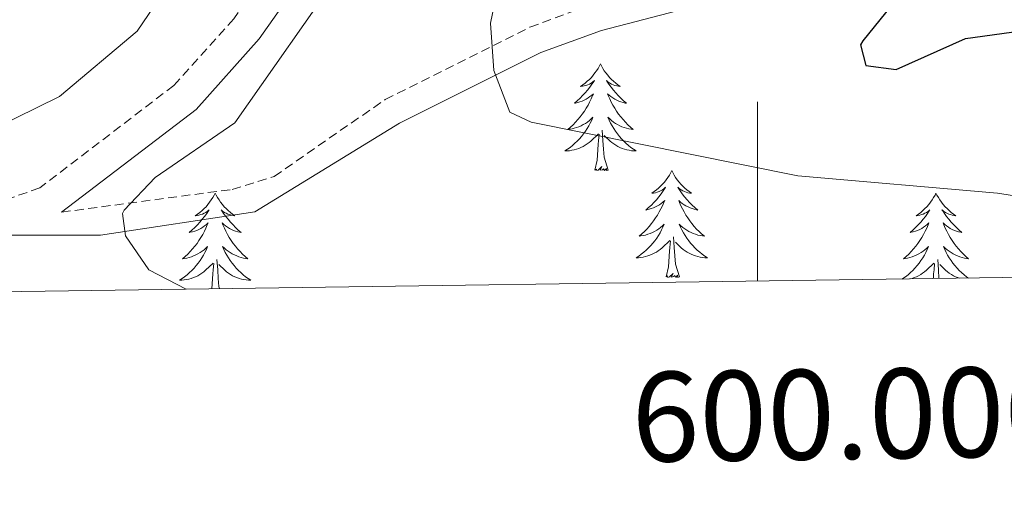
# Model space of a CAD drawing. Units: metres. Extents: x 597449 to 601946, y 4650061 to 4653094.
# Drawn here: x 599918 to 600028, y 4650468 to 4650520 of the extents above; entities that cross this region are included whole.
import ezdxf
from ezdxf.enums import TextEntityAlignment as Align

# ---------------------------------------------------------------- set-up
doc = ezdxf.new("R2010")
doc.units = ezdxf.units.M
doc.header["$MEASUREMENT"] = 0
doc.linetypes.add('TRAZOSX2', pattern=[1.5, 1, -0.5])
for name, color, linetype, lineweight in [('Level 21', 19, 'Continuous', 0), ('Level 36', 19, 'Continuous', 40), ('Level 4', 36, 'Continuous', 30), ('Level 5', 36, 'Continuous', 0), ('Level 61', 19, 'Continuous', 0), ('Level 63', 7, 'Continuous', 0)]:
    doc.layers.add(name, color=color, linetype=linetype, lineweight=lineweight)
doc.styles.add('Arial', font='ARIAL.TTF', dxfattribs={"height": 0.2})

msp = doc.modelspace()

# ---------------------------------------------------------------- linework, layer by layer
at = {"layer": 'Level 21', "color": 19, "linetype": 'TRAZOSX2', "lineweight": 0}
for points in [[(600002.92, 4650581.74, 588.27), (600002.69, 4650574.62, 587.7), (600000.91, 4650569.79, 587.29), (599998.11, 4650565.27, 587.32), (599994.57, 4650561.83, 587.37), (599987.65, 4650558.23, 587.41), (599981.8, 4650557.79, 587.41), (599959.58, 4650564.95, 586.44), (599954.87, 4650564.51, 586.19), (599950.7, 4650561.32, 586.26), (599948, 4650555.04, 586.45), (599946.09, 4650529.23, 587.11), (599944.55, 4650524.58, 586.64), (599941.5, 4650520.2, 586.17), (599934.81, 4650512.77, 586.53), (599919.83, 4650501.32, 586.99), (599914.23, 4650499.38, 587.23), (599899.31, 4650497.91, 588.39), (599856.39, 4650498.15, 592.24), (599845.94, 4650497.46, 593.25), (599832.49, 4650494.31, 594.87), (599814.13, 4650488.31, 597.57)], [(599922.26, 4650498.62, 584.43), (599941.33, 4650501.16, 583.67), (599945.99, 4650502.59, 583.25), (599958.42, 4650511.2, 581.09), (599974.57, 4650519.27, 579.6), (599981.66, 4650521.85, 578.98), (600010.7, 4650529.39, 576.56), (600015.04, 4650531.6, 575.98), (600025.54, 4650540.77, 574.28), (600036.25, 4650547, 572.92)]]:
    msp.add_polyline3d(points, dxfattribs=at)
at = {"layer": 'Level 21', "color": 19, "linetype": 'Continuous', "lineweight": 0}
for points in [[(600006.56, 4650582, 588.27), (600006.29, 4650573.92, 587.7), (600004.19, 4650568.2, 587.29), (600000.95, 4650562.97, 587.32), (599996.71, 4650558.86, 587.37), (599988.67, 4650554.67, 587.41), (599981.36, 4650554.13, 587.41), (599959.17, 4650561.27, 586.44), (599956.24, 4650561, 586.19), (599953.65, 4650559.02, 586.26), (599951.57, 4650554.17, 586.45), (599949.68, 4650528.51, 587.11), (599947.82, 4650522.94, 586.64), (599944.35, 4650517.95, 586.17), (599937.28, 4650510.09, 586.53), (599922.26, 4650498.62, 584.43)], [(599830.82, 4650489.95, 598.33), (599833.47, 4650490.81, 594.87), (599846.48, 4650493.87, 593.25), (599856.5, 4650494.52, 592.24), (599899.48, 4650494.28, 588.39), (599915.02, 4650495.82, 587.23), (599915.73, 4650496.07, 584.43), (599926.63, 4650496.07, 583.67), (599943.83, 4650498.67, 583.25), (599959.99, 4650508.55, 581.09), (599975.79, 4650516.45, 579.6), (599982.57, 4650518.91, 578.98), (600011.8, 4650526.5, 576.56), (600016.78, 4650529.03, 575.98), (600027.34, 4650538.26, 574.28), (600037.41, 4650544.12, 572.92)]]:
    msp.add_polyline3d(points, dxfattribs=at)
at = {"layer": 'Level 36', "color": 92, "linetype": 'Continuous', "lineweight": 0}
for points in [[(599982.45, 4650515.16, 0.01), (599982.34, 4650514.95, 0.01), (599982.18, 4650514.67, 0.01), (599982.01, 4650514.4, 0.01), (599981.83, 4650514.15, 0.01), (599981.64, 4650513.9, 0.01), (599981.43, 4650513.66, 0.01), (599981.21, 4650513.43, 0.01), (599980.98, 4650513.22, 0.01), (599980.74, 4650513.02, 0.01), (599980.49, 4650512.83, 0.01), (599980.23, 4650512.65, 0.01), (599980.43, 4650512.67, 0.01), (599980.63, 4650512.71, 0.01), (599980.83, 4650512.76, 0.01), (599981.03, 4650512.83, 0.01), (599981.21, 4650512.92, 0.01), (599981.4, 4650513.02, 0.01), (599981.57, 4650513.13, 0.01), (599981.77, 4650513.32, 0.01), (599981.73, 4650513.25, 0.01), (599981.5, 4650512.91, 0.01), (599981.26, 4650512.57, 0.01), (599981.01, 4650512.25, 0.01), (599980.74, 4650511.93, 0.01), (599980.46, 4650511.63, 0.01), (599980.17, 4650511.33, 0.01), (599979.86, 4650511.05, 0.01), (599979.55, 4650510.78, 0.01), (599979.67, 4650510.8, 0.01), (599979.92, 4650510.86, 0.01), (599980.16, 4650510.93, 0.01), (599980.4, 4650511.02, 0.01), (599980.63, 4650511.12, 0.01), (599980.85, 4650511.24, 0.01), (599981.07, 4650511.37, 0.01), (599981.27, 4650511.52, 0.01), (599981.47, 4650511.67, 0.01), (599981.66, 4650511.84, 0.01), (599981.57, 4650511.62, 0.01), (599981.41, 4650511.26, 0.01), (599981.24, 4650510.91, 0.01), (599981.06, 4650510.56, 0.01), (599980.86, 4650510.22, 0.01), (599980.65, 4650509.89, 0.01), (599980.42, 4650509.57, 0.01), (599980.18, 4650509.25, 0.01), (599979.93, 4650508.95, 0.01), (599979.67, 4650508.66, 0.01), (599979.39, 4650508.38, 0.01), (599979.1, 4650508.11, 0.01), (599978.81, 4650507.85, 0.01), (599979, 4650507.88, 0.01), (599979.27, 4650507.92, 0.01), (599979.53, 4650507.99, 0.01), (599979.79, 4650508.07, 0.01), (599980.05, 4650508.16, 0.01), (599980.29, 4650508.27, 0.01), (599980.53, 4650508.39, 0.01), (599980.77, 4650508.53, 0.01), (599980.99, 4650508.68, 0.01), (599981.21, 4650508.84, 0.01), (599981.42, 4650509.02, 0.01), (599981.61, 4650509.21, 0.01), (599981.47, 4650508.88, 0.01)], [(599982.45, 4650515.16, 0.01), (599982.56, 4650514.95, 0.01), (599982.71, 4650514.67, 0.01), (599982.88, 4650514.4, 0.01), (599983.06, 4650514.15, 0.01), (599983.26, 4650513.9, 0.01), (599983.46, 4650513.66, 0.01), (599983.68, 4650513.43, 0.01), (599983.91, 4650513.22, 0.01), (599984.15, 4650513.02, 0.01), (599984.4, 4650512.83, 0.01), (599984.66, 4650512.65, 0.01), (599984.47, 4650512.67, 0.01), (599984.26, 4650512.71, 0.01), (599984.06, 4650512.76, 0.01), (599983.87, 4650512.83, 0.01), (599983.68, 4650512.92, 0.01), (599983.5, 4650513.02, 0.01), (599983.32, 4650513.13, 0.01), (599983.12, 4650513.32, 0.01), (599983.16, 4650513.25, 0.01), (599983.39, 4650512.91, 0.01), (599983.63, 4650512.57, 0.01), (599983.89, 4650512.25, 0.01), (599984.16, 4650511.93, 0.01), (599984.44, 4650511.63, 0.01), (599984.73, 4650511.33, 0.01), (599985.03, 4650511.05, 0.01), (599985.35, 4650510.78, 0.01), (599985.22, 4650510.8, 0.01), (599984.97, 4650510.86, 0.01), (599984.73, 4650510.93, 0.01), (599984.5, 4650511.02, 0.01), (599984.27, 4650511.12, 0.01), (599984.04, 4650511.24, 0.01), (599983.83, 4650511.37, 0.01), (599983.62, 4650511.52, 0.01), (599983.42, 4650511.67, 0.01), (599983.24, 4650511.84, 0.01), (599983.32, 4650511.62, 0.01), (599983.48, 4650511.26, 0.01), (599983.65, 4650510.91, 0.01), (599983.84, 4650510.56, 0.01), (599984.04, 4650510.22, 0.01), (599984.25, 4650509.89, 0.01), (599984.47, 4650509.57, 0.01), (599984.71, 4650509.25, 0.01), (599984.97, 4650508.95, 0.01), (599985.23, 4650508.66, 0.01), (599985.5, 4650508.38, 0.01), (599985.79, 4650508.11, 0.01), (599986.09, 4650507.85, 0.01), (599985.89, 4650507.88, 0.01), (599985.63, 4650507.92, 0.01), (599985.36, 4650507.99, 0.01), (599985.1, 4650508.07, 0.01), (599984.85, 4650508.16, 0.01), (599984.6, 4650508.27, 0.01), (599984.36, 4650508.39, 0.01), (599984.13, 4650508.53, 0.01), (599983.9, 4650508.68, 0.01), (599983.68, 4650508.84, 0.01), (599983.48, 4650509.02, 0.01), (599983.28, 4650509.21, 0.01), (599983.42, 4650508.88, 0.01)], [(599981.47, 4650508.88, 0.01), (599981.31, 4650508.56, 0.01), (599981.15, 4650508.24, 0.01), (599980.96, 4650507.94, 0.01), (599980.77, 4650507.64, 0.01), (599980.56, 4650507.35, 0.01), (599980.33, 4650507.08, 0.01), (599980.1, 4650506.81, 0.01), (599979.85, 4650506.55, 0.01), (599979.59, 4650506.31, 0.01), (599979.33, 4650506.07, 0.01), (599979.05, 4650505.85, 0.01), (599978.76, 4650505.64, 0.01), (599978.47, 4650505.45, 0.01), (599978.73, 4650505.46, 0.01), (599978.99, 4650505.48, 0.01), (599979.26, 4650505.52, 0.01), (599979.52, 4650505.58, 0.01), (599979.77, 4650505.65, 0.01), (599980.02, 4650505.74, 0.01), (599980.27, 4650505.84, 0.01), (599980.5, 4650505.96, 0.01), (599980.73, 4650506.09, 0.01), (599980.95, 4650506.23, 0.01), (599981.17, 4650506.39, 0.01), (599981.37, 4650506.56, 0.01), (599982.22, 4650507.36, 0.01)], [(599983.42, 4650508.88, 0.01), (599983.58, 4650508.56, 0.01), (599983.75, 4650508.24, 0.01), (599983.93, 4650507.94, 0.01), (599984.13, 4650507.64, 0.01), (599984.34, 4650507.35, 0.01), (599984.56, 4650507.08, 0.01), (599984.8, 4650506.81, 0.01), (599985.04, 4650506.55, 0.01), (599985.3, 4650506.31, 0.01), (599985.57, 4650506.07, 0.01), (599985.85, 4650505.85, 0.01), (599986.14, 4650505.64, 0.01), (599986.43, 4650505.45, 0.01), (599986.16, 4650505.46, 0.01), (599985.9, 4650505.48, 0.01), (599985.64, 4650505.52, 0.01), (599985.38, 4650505.58, 0.01), (599985.12, 4650505.65, 0.01), (599984.87, 4650505.74, 0.01), (599984.63, 4650505.84, 0.01), (599984.39, 4650505.96, 0.01), (599984.16, 4650506.09, 0.01), (599983.94, 4650506.23, 0.01), (599983.73, 4650506.39, 0.01), (599983.52, 4650506.56, 0.01), (599982.87, 4650507.18, 0.01)], [(599983.3, 4650503.31, 0.01), (599982.87, 4650504.75, 0.01), (599982.78, 4650505.66, 0.01), (599982.73, 4650506.61, 0.01), (599982.63, 4650507.77, 0.01)], [(599981.83, 4650503.31, 0.01), (599982.07, 4650504.43, 0.01), (599982.19, 4650506.17, 0.01), (599982.23, 4650506.61, 0.01), (599982.3, 4650507.33, 0.01)], [(599983.3, 4650503.31, 0.01), (599983.12, 4650503.25, 0.01), (599983.11, 4650503.48, 0.01), (599982.91, 4650503.26, 0.01), (599982.79, 4650503.47, 0.01), (599982.67, 4650503.36, 0.01), (599982.4, 4650503.3, 0.01), (599982.6, 4650503.7, 0.01), (599982.21, 4650503.32, 0.01), (599982.03, 4650503.26, 0.01), (599981.99, 4650503.42, 0.01), (599981.83, 4650503.31, 0.01)], [(599990.41, 4650503.25, 0.01), (599990.3, 4650503.03, 0.01), (599990.14, 4650502.75, 0.01), (599989.97, 4650502.49, 0.01), (599989.79, 4650502.23, 0.01), (599989.6, 4650501.98, 0.01), (599989.39, 4650501.74, 0.01), (599989.17, 4650501.52, 0.01), (599988.94, 4650501.3, 0.01), (599988.7, 4650501.1, 0.01), (599988.45, 4650500.91, 0.01), (599988.19, 4650500.73, 0.01), (599988.39, 4650500.75, 0.01), (599988.59, 4650500.79, 0.01), (599988.79, 4650500.84, 0.01), (599988.99, 4650500.91, 0.01), (599989.17, 4650501, 0.01), (599989.36, 4650501.1, 0.01), (599989.53, 4650501.21, 0.01), (599989.73, 4650501.4, 0.01), (599989.69, 4650501.33, 0.01), (599989.46, 4650500.99, 0.01), (599989.22, 4650500.65, 0.01), (599988.97, 4650500.33, 0.01), (599988.7, 4650500.01, 0.01), (599988.42, 4650499.71, 0.01), (599988.13, 4650499.41, 0.01), (599987.82, 4650499.13, 0.01), (599987.51, 4650498.86, 0.01), (599987.63, 4650498.88, 0.01), (599987.88, 4650498.94, 0.01), (599988.12, 4650499.01, 0.01), (599988.36, 4650499.1, 0.01), (599988.59, 4650499.2, 0.01), (599988.81, 4650499.32, 0.01), (599989.03, 4650499.45, 0.01), (599989.23, 4650499.6, 0.01), (599989.43, 4650499.75, 0.01), (599989.62, 4650499.93, 0.01), (599989.53, 4650499.7, 0.01), (599989.37, 4650499.34, 0.01), (599989.2, 4650498.99, 0.01), (599989.02, 4650498.64, 0.01), (599988.82, 4650498.3, 0.01), (599988.61, 4650497.97, 0.01), (599988.38, 4650497.65, 0.01), (599988.14, 4650497.34, 0.01), (599987.89, 4650497.03, 0.01), (599987.63, 4650496.74, 0.01), (599987.35, 4650496.46, 0.01), (599987.06, 4650496.19, 0.01), (599986.77, 4650495.93, 0.01), (599986.96, 4650495.96, 0.01), (599987.23, 4650496, 0.01), (599987.49, 4650496.07, 0.01), (599987.75, 4650496.15, 0.01), (599988.01, 4650496.24, 0.01), (599988.25, 4650496.35, 0.01), (599988.49, 4650496.47, 0.01), (599988.73, 4650496.61, 0.01), (599988.95, 4650496.76, 0.01), (599989.17, 4650496.92, 0.01), (599989.38, 4650497.1, 0.01), (599989.57, 4650497.29, 0.01), (599989.43, 4650496.96, 0.01)], [(599990.41, 4650503.25, 0.01), (599990.52, 4650503.03, 0.01), (599990.67, 4650502.75, 0.01), (599990.84, 4650502.49, 0.01), (599991.02, 4650502.23, 0.01), (599991.22, 4650501.98, 0.01), (599991.42, 4650501.74, 0.01), (599991.64, 4650501.52, 0.01), (599991.87, 4650501.3, 0.01), (599992.11, 4650501.1, 0.01), (599992.36, 4650500.91, 0.01), (599992.62, 4650500.73, 0.01), (599992.43, 4650500.75, 0.01), (599992.22, 4650500.79, 0.01), (599992.02, 4650500.84, 0.01), (599991.83, 4650500.91, 0.01), (599991.64, 4650501, 0.01), (599991.46, 4650501.1, 0.01), (599991.28, 4650501.21, 0.01), (599991.08, 4650501.4, 0.01), (599991.12, 4650501.33, 0.01), (599991.35, 4650500.99, 0.01), (599991.59, 4650500.65, 0.01), (599991.85, 4650500.33, 0.01), (599992.12, 4650500.01, 0.01), (599992.4, 4650499.71, 0.01), (599992.69, 4650499.41, 0.01), (599992.99, 4650499.13, 0.01), (599993.31, 4650498.86, 0.01), (599993.18, 4650498.88, 0.01), (599992.93, 4650498.94, 0.01), (599992.69, 4650499.01, 0.01), (599992.46, 4650499.1, 0.01), (599992.23, 4650499.2, 0.01), (599992, 4650499.32, 0.01), (599991.79, 4650499.45, 0.01), (599991.58, 4650499.6, 0.01), (599991.38, 4650499.75, 0.01), (599991.2, 4650499.93, 0.01), (599991.28, 4650499.7, 0.01), (599991.44, 4650499.34, 0.01), (599991.61, 4650498.99, 0.01), (599991.8, 4650498.64, 0.01), (599992, 4650498.3, 0.01), (599992.21, 4650497.97, 0.01), (599992.43, 4650497.65, 0.01), (599992.67, 4650497.34, 0.01), (599992.93, 4650497.03, 0.01), (599993.19, 4650496.74, 0.01), (599993.46, 4650496.46, 0.01), (599993.75, 4650496.19, 0.01), (599994.05, 4650495.93, 0.01), (599993.85, 4650495.96, 0.01), (599993.59, 4650496, 0.01), (599993.32, 4650496.07, 0.01), (599993.06, 4650496.15, 0.01), (599992.81, 4650496.24, 0.01), (599992.56, 4650496.35, 0.01), (599992.32, 4650496.47, 0.01), (599992.09, 4650496.61, 0.01), (599991.86, 4650496.76, 0.01), (599991.64, 4650496.92, 0.01), (599991.44, 4650497.1, 0.01), (599991.24, 4650497.29, 0.01), (599991.38, 4650496.96, 0.01)], [(599939.41, 4650500.74, 0.01), (599939.3, 4650500.52, 0.01), (599939.15, 4650500.24, 0.01), (599938.98, 4650499.98, 0.01), (599938.8, 4650499.72, 0.01), (599938.61, 4650499.47, 0.01), (599938.4, 4650499.23, 0.01), (599938.18, 4650499.01, 0.01), (599937.95, 4650498.79, 0.01), (599937.71, 4650498.59, 0.01), (599937.46, 4650498.4, 0.01), (599937.2, 4650498.22, 0.01), (599937.4, 4650498.24, 0.01), (599937.6, 4650498.28, 0.01), (599937.8, 4650498.34, 0.01), (599937.99, 4650498.41, 0.01), (599938.18, 4650498.49, 0.01), (599938.36, 4650498.59, 0.01), (599938.54, 4650498.7, 0.01), (599938.74, 4650498.89, 0.01), (599938.7, 4650498.83, 0.01), (599938.47, 4650498.48, 0.01), (599938.23, 4650498.15, 0.01), (599937.97, 4650497.82, 0.01), (599937.71, 4650497.5, 0.01), (599937.43, 4650497.2, 0.01), (599937.13, 4650496.91, 0.01), (599936.83, 4650496.62, 0.01), (599936.52, 4650496.35, 0.01), (599936.64, 4650496.37, 0.01), (599936.89, 4650496.43, 0.01), (599937.13, 4650496.51, 0.01), (599937.37, 4650496.59, 0.01), (599937.6, 4650496.7, 0.01), (599937.82, 4650496.81, 0.01), (599938.03, 4650496.95, 0.01), (599938.24, 4650497.09, 0.01), (599938.44, 4650497.25, 0.01), (599938.63, 4650497.42, 0.01), (599938.54, 4650497.19, 0.01), (599938.38, 4650496.83, 0.01), (599938.21, 4650496.48, 0.01), (599938.03, 4650496.13, 0.01), (599937.83, 4650495.79, 0.01), (599937.61, 4650495.46, 0.01), (599937.39, 4650495.14, 0.01), (599937.15, 4650494.83, 0.01), (599936.9, 4650494.53, 0.01), (599936.63, 4650494.23, 0.01), (599936.36, 4650493.95, 0.01), (599936.07, 4650493.68, 0.01), (599935.77, 4650493.42, 0.01), (599935.97, 4650493.45, 0.01), (599936.24, 4650493.5, 0.01), (599936.5, 4650493.56, 0.01), (599936.76, 4650493.64, 0.01), (599937.01, 4650493.73, 0.01), (599937.26, 4650493.84, 0.01), (599937.5, 4650493.96, 0.01), (599937.74, 4650494.1, 0.01), (599937.96, 4650494.25, 0.01), (599938.18, 4650494.41, 0.01), (599938.38, 4650494.59, 0.01), (599938.58, 4650494.78, 0.01), (599938.44, 4650494.45, 0.01)], [(599939.41, 4650500.74, 0.01), (599939.53, 4650500.52, 0.01), (599939.68, 4650500.24, 0.01), (599939.85, 4650499.98, 0.01), (599940.03, 4650499.72, 0.01), (599940.23, 4650499.47, 0.01), (599940.43, 4650499.23, 0.01), (599940.65, 4650499.01, 0.01), (599940.88, 4650498.79, 0.01), (599941.12, 4650498.59, 0.01), (599941.37, 4650498.4, 0.01), (599941.63, 4650498.22, 0.01), (599941.43, 4650498.24, 0.01), (599941.23, 4650498.28, 0.01), (599941.03, 4650498.34, 0.01), (599940.84, 4650498.41, 0.01), (599940.65, 4650498.49, 0.01), (599940.47, 4650498.59, 0.01), (599940.29, 4650498.7, 0.01), (599940.09, 4650498.89, 0.01), (599940.13, 4650498.83, 0.01), (599940.36, 4650498.48, 0.01), (599940.6, 4650498.15, 0.01), (599940.86, 4650497.82, 0.01), (599941.13, 4650497.5, 0.01), (599941.41, 4650497.2, 0.01), (599941.7, 4650496.91, 0.01), (599942, 4650496.62, 0.01), (599942.31, 4650496.35, 0.01), (599942.19, 4650496.37, 0.01), (599941.94, 4650496.43, 0.01), (599941.7, 4650496.51, 0.01), (599941.47, 4650496.59, 0.01), (599941.23, 4650496.7, 0.01), (599941.01, 4650496.81, 0.01), (599940.79, 4650496.95, 0.01), (599940.59, 4650497.09, 0.01), (599940.39, 4650497.25, 0.01), (599940.2, 4650497.42, 0.01), (599940.29, 4650497.19, 0.01), (599940.45, 4650496.83, 0.01), (599940.62, 4650496.48, 0.01), (599940.8, 4650496.13, 0.01), (599941, 4650495.79, 0.01), (599941.22, 4650495.46, 0.01), (599941.44, 4650495.14, 0.01), (599941.68, 4650494.83, 0.01), (599941.93, 4650494.53, 0.01), (599942.2, 4650494.23, 0.01), (599942.47, 4650493.95, 0.01), (599942.76, 4650493.68, 0.01), (599943.06, 4650493.42, 0.01), (599942.86, 4650493.45, 0.01), (599942.59, 4650493.5, 0.01), (599942.33, 4650493.56, 0.01), (599942.07, 4650493.64, 0.01), (599941.82, 4650493.73, 0.01), (599941.57, 4650493.84, 0.01), (599941.33, 4650493.96, 0.01), (599941.09, 4650494.1, 0.01), (599940.87, 4650494.25, 0.01), (599940.65, 4650494.41, 0.01), (599940.45, 4650494.59, 0.01), (599940.25, 4650494.78, 0.01), (599940.39, 4650494.45, 0.01)], [(600019.92, 4650500.74, 0.01), (600019.81, 4650500.52, 0.01), (600019.66, 4650500.24, 0.01), (600019.49, 4650499.98, 0.01), (600019.31, 4650499.72, 0.01), (600019.11, 4650499.47, 0.01), (600018.91, 4650499.23, 0.01), (600018.69, 4650499.01, 0.01), (600018.46, 4650498.79, 0.01), (600018.22, 4650498.59, 0.01), (600017.97, 4650498.4, 0.01), (600017.71, 4650498.22, 0.01), (600017.91, 4650498.24, 0.01), (600018.11, 4650498.28, 0.01), (600018.31, 4650498.34, 0.01), (600018.5, 4650498.41, 0.01), (600018.69, 4650498.49, 0.01), (600018.87, 4650498.59, 0.01), (600019.05, 4650498.7, 0.01), (600019.25, 4650498.89, 0.01), (600019.21, 4650498.83, 0.01), (600018.98, 4650498.48, 0.01), (600018.74, 4650498.15, 0.01), (600018.48, 4650497.82, 0.01), (600018.21, 4650497.5, 0.01), (600017.93, 4650497.2, 0.01), (600017.64, 4650496.91, 0.01), (600017.34, 4650496.62, 0.01), (600017.03, 4650496.35, 0.01), (600017.15, 4650496.37, 0.01), (600017.39, 4650496.43, 0.01), (600017.64, 4650496.51, 0.01), (600017.87, 4650496.59, 0.01), (600018.1, 4650496.7, 0.01), (600018.33, 4650496.81, 0.01), (600018.54, 4650496.95, 0.01), (600018.75, 4650497.09, 0.01), (600018.95, 4650497.25, 0.01), (600019.13, 4650497.42, 0.01)], [(600019.92, 4650500.74, 0.01), (600020.03, 4650500.52, 0.01), (600020.19, 4650500.24, 0.01), (600020.36, 4650499.98, 0.01), (600020.54, 4650499.72, 0.01), (600020.73, 4650499.47, 0.01), (600020.94, 4650499.23, 0.01), (600021.16, 4650499.01, 0.01), (600021.39, 4650498.79, 0.01), (600021.63, 4650498.59, 0.01), (600021.88, 4650498.4, 0.01), (600022.14, 4650498.22, 0.01), (600021.94, 4650498.24, 0.01), (600021.74, 4650498.28, 0.01), (600021.54, 4650498.34, 0.01), (600021.34, 4650498.41, 0.01), (600021.15, 4650498.49, 0.01), (600020.97, 4650498.59, 0.01), (600020.8, 4650498.7, 0.01), (600020.59, 4650498.89, 0.01), (600020.64, 4650498.83, 0.01), (600020.87, 4650498.48, 0.01), (600021.11, 4650498.15, 0.01), (600021.37, 4650497.82, 0.01), (600021.63, 4650497.5, 0.01), (600021.91, 4650497.2, 0.01), (600022.21, 4650496.91, 0.01), (600022.51, 4650496.62, 0.01), (600022.82, 4650496.35, 0.01), (600022.7, 4650496.37, 0.01), (600022.45, 4650496.43, 0.01), (600022.21, 4650496.51, 0.01), (600021.97, 4650496.59, 0.01), (600021.74, 4650496.7, 0.01), (600021.52, 4650496.81, 0.01), (600021.3, 4650496.95, 0.01), (600021.1, 4650497.09, 0.01), (600020.9, 4650497.25, 0.01)], [(599989.43, 4650496.96, 0.01), (599989.27, 4650496.64, 0.01), (599989.11, 4650496.33, 0.01), (599988.92, 4650496.02, 0.01), (599988.73, 4650495.72, 0.01), (599988.52, 4650495.43, 0.01), (599988.29, 4650495.16, 0.01), (599988.06, 4650494.89, 0.01), (599987.81, 4650494.63, 0.01), (599987.55, 4650494.39, 0.01), (599987.29, 4650494.15, 0.01), (599987.01, 4650493.93, 0.01), (599986.72, 4650493.72, 0.01), (599986.43, 4650493.53, 0.01), (599986.69, 4650493.54, 0.01), (599986.95, 4650493.56, 0.01), (599987.22, 4650493.61, 0.01), (599987.48, 4650493.66, 0.01), (599987.73, 4650493.73, 0.01), (599987.98, 4650493.82, 0.01), (599988.23, 4650493.92, 0.01), (599988.46, 4650494.04, 0.01), (599988.69, 4650494.17, 0.01), (599988.91, 4650494.32, 0.01), (599989.13, 4650494.47, 0.01), (599989.33, 4650494.64, 0.01), (599990.18, 4650495.44, 0.01)], [(599991.38, 4650496.96, 0.01), (599991.54, 4650496.64, 0.01), (599991.71, 4650496.33, 0.01), (599991.89, 4650496.02, 0.01), (599992.09, 4650495.72, 0.01), (599992.3, 4650495.43, 0.01), (599992.52, 4650495.16, 0.01), (599992.76, 4650494.89, 0.01), (599993, 4650494.63, 0.01), (599993.26, 4650494.39, 0.01), (599993.53, 4650494.15, 0.01), (599993.81, 4650493.93, 0.01), (599994.1, 4650493.72, 0.01), (599994.39, 4650493.53, 0.01), (599994.12, 4650493.54, 0.01), (599993.86, 4650493.56, 0.01), (599993.6, 4650493.61, 0.01), (599993.34, 4650493.66, 0.01), (599993.08, 4650493.73, 0.01), (599992.83, 4650493.82, 0.01), (599992.59, 4650493.92, 0.01), (599992.35, 4650494.04, 0.01), (599992.12, 4650494.17, 0.01), (599991.9, 4650494.32, 0.01), (599991.69, 4650494.47, 0.01), (599991.48, 4650494.64, 0.01), (599990.83, 4650495.26, 0.01)], [(600019.13, 4650497.42, 0.01), (600019.05, 4650497.19, 0.01), (600018.89, 4650496.83, 0.01), (600018.72, 4650496.48, 0.01), (600018.53, 4650496.13, 0.01), (600018.33, 4650495.79, 0.01), (600018.12, 4650495.46, 0.01), (600017.89, 4650495.14, 0.01), (600017.66, 4650494.83, 0.01), (600017.41, 4650494.53, 0.01), (600017.14, 4650494.23, 0.01), (600016.87, 4650493.95, 0.01), (600016.58, 4650493.68, 0.01), (600016.28, 4650493.42, 0.01), (600016.48, 4650493.45, 0.01), (600016.75, 4650493.5, 0.01), (600017.01, 4650493.56, 0.01), (600017.27, 4650493.64, 0.01), (600017.52, 4650493.73, 0.01), (600017.77, 4650493.84, 0.01), (600018.01, 4650493.96, 0.01), (600018.25, 4650494.1, 0.01), (600018.47, 4650494.25, 0.01), (600018.69, 4650494.41, 0.01), (600018.89, 4650494.59, 0.01), (600019.09, 4650494.78, 0.01), (600018.95, 4650494.45, 0.01), (600018.79, 4650494.13, 0.01), (600018.62, 4650493.82, 0.01), (600018.44, 4650493.51, 0.01), (600018.24, 4650493.21, 0.01), (600018.03, 4650492.93, 0.01), (600017.81, 4650492.65, 0.01), (600017.57, 4650492.38, 0.01), (600017.33, 4650492.12, 0.01), (600017.07, 4650491.88, 0.01), (600016.8, 4650491.64, 0.01), (600016.52, 4650491.42, 0.01), (600016.23, 4650491.21, 0.01), (600016.15, 4650491.16, 0.01)], [(600020.9, 4650497.25, 0.01), (600020.71, 4650497.42, 0.01), (600020.8, 4650497.19, 0.01), (600020.96, 4650496.83, 0.01), (600021.13, 4650496.48, 0.01), (600021.31, 4650496.13, 0.01), (600021.51, 4650495.79, 0.01), (600021.72, 4650495.46, 0.01), (600021.95, 4650495.14, 0.01), (600022.19, 4650494.83, 0.01), (600022.44, 4650494.53, 0.01), (600022.71, 4650494.23, 0.01), (600022.98, 4650493.95, 0.01), (600023.27, 4650493.68, 0.01), (600023.56, 4650493.42, 0.01), (600023.37, 4650493.45, 0.01), (600023.1, 4650493.5, 0.01), (600022.84, 4650493.56, 0.01), (600022.58, 4650493.64, 0.01), (600022.32, 4650493.73, 0.01), (600022.08, 4650493.84, 0.01), (600021.83, 4650493.96, 0.01), (600021.6, 4650494.1, 0.01), (600021.38, 4650494.25, 0.01), (600021.16, 4650494.41, 0.01), (600020.95, 4650494.59, 0.01), (600020.76, 4650494.78, 0.01), (600020.9, 4650494.45, 0.01), (600021.05, 4650494.13, 0.01), (600021.22, 4650493.82, 0.01), (600021.41, 4650493.51, 0.01), (600021.6, 4650493.21, 0.01), (600021.81, 4650492.93, 0.01), (600022.04, 4650492.65, 0.01), (600022.27, 4650492.38, 0.01), (600022.52, 4650492.12, 0.01), (600022.78, 4650491.88, 0.01), (600023.05, 4650491.64, 0.01), (600023.32, 4650491.42, 0.01), (600023.54, 4650491.27, 0.01)], [(599991.26, 4650491.39, 0.01), (599990.83, 4650492.83, 0.01), (599990.74, 4650493.74, 0.01), (599990.69, 4650494.69, 0.01), (599990.59, 4650495.85, 0.01)], [(599989.79, 4650491.39, 0.01), (599990.03, 4650492.51, 0.01), (599990.15, 4650494.25, 0.01), (599990.19, 4650494.69, 0.01), (599990.26, 4650495.41, 0.01)], [(599938.44, 4650494.45, 0.01), (599938.28, 4650494.13, 0.01), (599938.11, 4650493.82, 0.01), (599937.93, 4650493.51, 0.01), (599937.73, 4650493.21, 0.01), (599937.52, 4650492.93, 0.01), (599937.3, 4650492.65, 0.01), (599937.07, 4650492.38, 0.01), (599936.82, 4650492.12, 0.01), (599936.56, 4650491.88, 0.01), (599936.29, 4650491.64, 0.01), (599936.01, 4650491.42, 0.01), (599935.72, 4650491.21, 0.01), (599935.43, 4650491.02, 0.01), (599935.7, 4650491.03, 0.01), (599935.96, 4650491.06, 0.01), (599936.22, 4650491.1, 0.01), (599936.48, 4650491.15, 0.01), (599936.74, 4650491.23, 0.01), (599936.99, 4650491.31, 0.01), (599937.23, 4650491.42, 0.01), (599937.47, 4650491.53, 0.01), (599937.7, 4650491.66, 0.01), (599937.92, 4650491.81, 0.01), (599938.14, 4650491.97, 0.01), (599938.34, 4650492.14, 0.01), (599939.19, 4650492.93, 0.01)], [(599940.39, 4650494.45, 0.01), (599940.55, 4650494.13, 0.01), (599940.72, 4650493.82, 0.01), (599940.9, 4650493.51, 0.01), (599941.1, 4650493.21, 0.01), (599941.31, 4650492.93, 0.01), (599941.53, 4650492.65, 0.01), (599941.76, 4650492.38, 0.01), (599942.01, 4650492.12, 0.01), (599942.27, 4650491.88, 0.01), (599942.54, 4650491.64, 0.01), (599942.82, 4650491.42, 0.01), (599943.11, 4650491.21, 0.01), (599943.39, 4650491.02, 0.01), (599943.13, 4650491.03, 0.01), (599942.87, 4650491.06, 0.01), (599942.61, 4650491.1, 0.01), (599942.35, 4650491.15, 0.01), (599942.09, 4650491.23, 0.01), (599941.84, 4650491.31, 0.01), (599941.6, 4650491.42, 0.01), (599941.36, 4650491.53, 0.01), (599941.13, 4650491.66, 0.01), (599940.91, 4650491.81, 0.01), (599940.69, 4650491.97, 0.01), (599940.49, 4650492.14, 0.01), (599939.83, 4650492.76, 0.01)], [(599939.05, 4650490.07, 0.01), (599939.15, 4650491.75, 0.01), (599939.2, 4650492.18, 0.01), (599939.27, 4650492.9, 0.01)], [(599939.91, 4650490.09, 0.01), (599939.84, 4650490.33, 0.01), (599939.75, 4650491.23, 0.01), (599939.7, 4650492.18, 0.01), (599939.6, 4650493.34, 0.01)], [(600017.07, 4650491.17, 0.01), (600017.25, 4650491.23, 0.01), (600017.5, 4650491.31, 0.01), (600017.74, 4650491.42, 0.01), (600017.98, 4650491.53, 0.01), (600018.21, 4650491.66, 0.01), (600018.43, 4650491.81, 0.01), (600018.64, 4650491.97, 0.01), (600018.85, 4650492.14, 0.01), (600019.69, 4650492.93, 0.01)], [(600019.63, 4650491.21, 0.01), (600019.66, 4650491.75, 0.01), (600019.71, 4650492.18, 0.01), (600019.77, 4650492.9, 0.01)], [(600020.25, 4650491.22, 0.01), (600020.25, 4650491.23, 0.01), (600020.21, 4650492.18, 0.01), (600020.11, 4650493.34, 0.01)], [(600022.53, 4650491.25, 0.01), (600022.35, 4650491.31, 0.01), (600022.11, 4650491.42, 0.01), (600021.87, 4650491.53, 0.01), (600021.64, 4650491.66, 0.01), (600021.41, 4650491.81, 0.01), (600021.2, 4650491.97, 0.01), (600021, 4650492.14, 0.01), (600020.34, 4650492.76, 0.01)], [(599991.26, 4650491.39, 0.01), (599991.08, 4650491.33, 0.01), (599991.07, 4650491.57, 0.01), (599990.87, 4650491.34, 0.01), (599990.75, 4650491.55, 0.01), (599990.63, 4650491.44, 0.01), (599990.36, 4650491.38, 0.01), (599990.56, 4650491.78, 0.01), (599990.17, 4650491.4, 0.01), (599989.99, 4650491.34, 0.01), (599989.95, 4650491.51, 0.01), (599989.79, 4650491.39, 0.01)]]:
    msp.add_polyline3d(points, dxfattribs=at)
at = {"layer": 'Level 4', "color": 36, "linetype": 'Continuous', "lineweight": 30}
msp.add_polyline3d([(600030.62, 4650550.4, 575.01), (600021.69, 4650528.99, 575.01), (600018.78, 4650524.93, 575.01), (600014.91, 4650521.66, 575.01), (600011.76, 4650517.74, 575.01), (600011.49, 4650517.29, 575.01), (600012.1, 4650514.97, 575.01), (600015.46, 4650514.55, 575.01), (600023.21, 4650518.01, 575.01), (600029.43, 4650518.85, 575.01)], dxfattribs=at)
at = {"layer": 'Level 5', "color": 36, "linetype": 'Continuous', "lineweight": 0}
for points in [[(600013.05, 4650590.02, 585.01), (600012.25, 4650579.37, 585.01), (600010.78, 4650571.9, 585.01), (600006.38, 4650562.73, 585.01), (600000.18, 4650556.78, 585.01), (599991.32, 4650551.36, 585.01), (599988.47, 4650550.42, 585.01), (599978.13, 4650550.29, 585.01), (599960.25, 4650553.48, 585.01), (599955.32, 4650552.19, 585.01), (599954.15, 4650549.71, 585.01), (599955.33, 4650539.04, 585.01), (599954.57, 4650528.12, 585.01), (599953.77, 4650525.95, 585.01), (599941.63, 4650508.59, 585.01), (599932.7, 4650502.48, 585.01), (599929.25, 4650498.83, 585.01), (599929.06, 4650498.46, 585.01), (599929.4, 4650495.97, 585.01), (599932.01, 4650492.2, 585.01), (599936.18, 4650490.03, 585.01)], [(600000.28, 4650583.23, 590.01), (599999.71, 4650578.28, 590.01), (599997.46, 4650571.36, 590.01), (599994.41, 4650567.42, 590.01), (599989.31, 4650563.96, 590.01), (599983.34, 4650562.8, 590.01), (599975.7, 4650564.29, 590.01), (599964.41, 4650569.23, 590.01), (599952.76, 4650576.2, 590.01), (599947.69, 4650578.29, 590.01), (599942.69, 4650578.07, 590.01), (599938.21, 4650575.38, 590.01), (599936.54, 4650572.17, 590.01), (599934.95, 4650565.79, 590.01), (599939.67, 4650551.34, 590.01), (599940.62, 4650540.38, 590.01), (599939.38, 4650533.05, 590.01), (599936.48, 4650527.34, 590.01), (599930.71, 4650518.83, 590.01), (599922.05, 4650511.51, 590.01), (599907.34, 4650504.32, 590.01)], [(600028.34, 4650579.75, 580.01), (600022.01, 4650565.75, 580.01), (600016.11, 4650555.74, 580.01), (600013.25, 4650551.37, 580.01), (600005.28, 4650542.35, 580.01), (600000.98, 4650539.32, 580.01), (599991.62, 4650535.47, 580.01), (599983.38, 4650533.85, 580.01), (599978.46, 4650531.84, 580.01), (599974.03, 4650528.68, 580.01), (599971.19, 4650524.57, 580.01), (599970.15, 4650519.7, 580.01), (599970.53, 4650514.44, 580.01), (599972.33, 4650509.78, 580.01), (599974.71, 4650508.68, 580.01), (600004.5, 4650502.69, 580.01), (600026.79, 4650500.74, 580.01), (600045.54, 4650497.79, 580.01)]]:
    msp.add_polyline3d(points, dxfattribs=at)
at = {"layer": 'Level 61', "color": 19, "linetype": 'Continuous', "lineweight": 0}
msp.add_polyline3d([(598345.16, 4650467.58, 0.01), (598313.13, 4652780.62, 0.01), (601762.94, 4652829.32, 0.01), (601796.15, 4650516.29, 0.01), (598345.16, 4650467.58, 0.01)], close=True, dxfattribs=at)
at = {"layer": 'Level 63', "linetype": 'Continuous', "lineweight": 0}
msp.add_polyline3d([(600000, 4650490.94, 0.01), (600000, 4650510.94, 0.01)], dxfattribs=at)

# ---------------------------------------------------------------- texts
at = {"layer": 'Level 63', "linetype": 'Continuous', "lineweight": 0, "style": 'Arial'}
msp.add_text('600.000', height=10, rotation=0.8086, dxfattribs=at).set_placement((600010.46, 4650481.09, 0.01), align=Align.TOP_CENTER)

doc.saveas('drawing.dxf')
